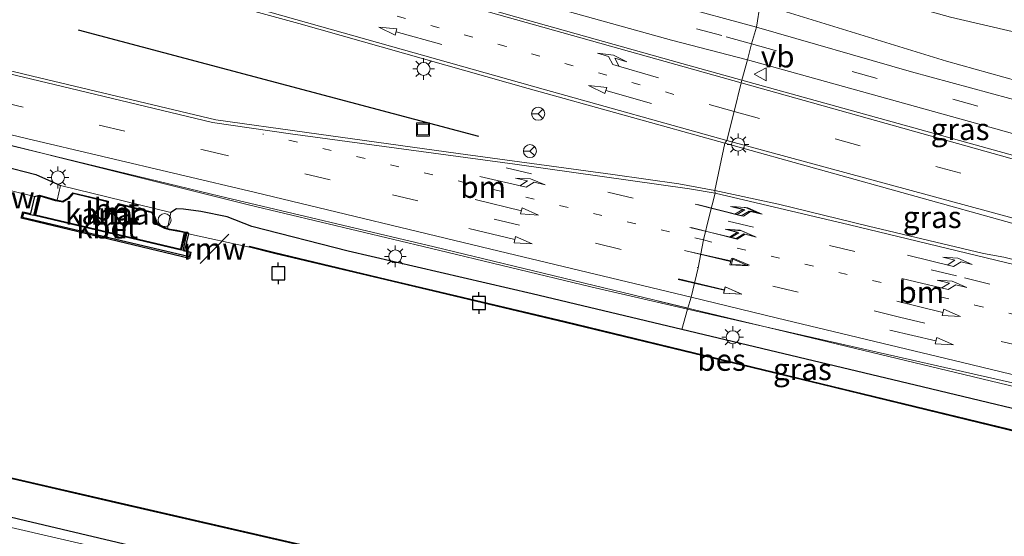
# Model space of a CAD drawing. Units: metres. Extents: x 149997 to 159993, y 406249 to 412505.
# Drawn here: x 152682 to 152795, y 410439 to 410498 of the extents above; entities that cross this region are included whole.
import ezdxf
from ezdxf.enums import TextEntityAlignment as Align

# ---------------------------------------------------------------- set-up
doc = ezdxf.new("R2010")
doc.units = ezdxf.units.M
doc.linetypes.add('VW-1-3_STREEP', pattern=[4, 1, -3])
doc.linetypes.add('VW-3-9_STREEP', pattern=[12, 3, -9])
doc.layers.get('0').update_dxf_attribs({"lineweight": 25})
for name, color, linetype, lineweight in [('B-ME-BV-GELEIDECONSTRUCTIE-GELEIDERAIL-L-B1', 213, 'BV-GELEIDERAIL', 18), ('B-ME-GW-KRUINLIJN-L-B1', 93, 'Continuous', 18), ('B-ME-GW-TEENLIJN-L-B1', 93, 'Continuous', 18), ('B-ME-IE-GRASLAND-GV-B6', 93, 'Continuous', 18), ('B-ME-IE-HULPGEOMETRIE-L-B1', 53, 'Continuous', 18), ('B-ME-IE-INRICHTINGSELEMENT-S-B1', 253, 'Continuous', 18), ('B-ME-IE-MEUBILAIR_WEGMEUBILAIR-LICHTMAST-S-B1', 8, 'Continuous', 18), ('B-ME-OB-WATERLIJN-L-B1', 133, 'OB-WATERLIJN', 18), ('B-ME-OG-BEBOUWING-S-B1', 173, 'Continuous', 18), ('B-ME-OG-WATER-GV-B6', 153, 'Continuous', 18), ('B-ME-VH-VERH_SOORT-BETON-OVERIG-GV-B6', 8, 'IE-TERREINAFSCHEIDING-NATUURLIJK-HOUTWAL', 18), ('B-ME-VH-VERH_SOORT-BITUMEN-GV-B6', 8, 'IE-TERREINAFSCHEIDING-NATUURLIJK-HOUTWAL', 18), ('B-ME-VW-MARKERING-13STREEP-045-L-B1', 255, 'VW-1-3_STREEP', 18), ('B-ME-VW-MARKERING-39STREEP-015-L-B1', 255, 'VW-3-9_STREEP', 18), ('B-ME-VW-MARKERING-PIJLLI750-S-B1', 7, 'Continuous', 18), ('B-ME-VW-MARKERING-PIJLRD750-S-B1', 7, 'Continuous', 18), ('B-ME-VW-MARKERING-PIJLRE750-S-B1', 7, 'Continuous', 18), ('B-ME-VW-MARKERING-STREEP-015-L-B1', 7, 'Continuous', 18), ('B-ME-VW-MEUBILAIR_WEGMEUBILAIR-RONA-S-B1', 8, 'Continuous', 18), ('B-ME-VW-MEUBILAIR_WEGMEUBILAIR-VERKEERSBORD-S-B1', 8, 'Continuous', 18)]:
    doc.layers.add(name, color=color, linetype=linetype, lineweight=lineweight)
for name, color, linetype in [('B-ME-GC-DAMWAND-GV-B6', 10, 'Continuous'), ('B-ME-GW-INSTEEKWATERGANG-L-B1', 10, 'Continuous'), ('B-ME-IE-TERREINAFSCHEIDING-HAAG-L-B1', 10, 'Continuous'), ('B-ME-KW-REMMINGWERK-L-B1', 10, 'Continuous'), ('B-ME-OB-BESCHOEIING-GV-B6', 10, 'Continuous'), ('B-ME-VV-AFMEERCONSTRUCTIE-S-B1', 10, 'Continuous'), ('B-ME-VV-KADEMUUR-GV-B6', 10, 'Continuous')]:
    doc.layers.add(name, color=color, linetype=linetype)
doc.styles.add('NLCS-ISO', font='NLCS-ISO.TTF')
doc.linetypes.add('BV-GELEIDERAIL', pattern='A,10,-3,[108,NLCS.SHX,S=1,R=0,X=0,Y=0],-3', length=16)
doc.linetypes.add('IE-TERREINAFSCHEIDING-NATUURLIJK-HOUTWAL', pattern='A,7,-1.5,[67,NLCS.SHX,S=0.75,R=45,X=0,Y=0],-1.5,7,-1.5,[70,NLCS.SHX,S=0.75,R=0,X=0,Y=0],-1.5', length=20)
doc.linetypes.add('OB-WATERLIJN', pattern='A,10,[32,NLCS.SHX,S=2,R=0,X=0,Y=0],-12', length=22)

# ---------------------------------------------------------------- blocks, each defined once
blk = doc.blocks.new('dtb')
blk.add_circle((0, 0), 0.75)
blk = doc.blocks.new('pijll')
for p, q in [((0, 0, 0.1), (5.45, 0, 0.1)), ((5.7, 1.05, 0.1), (4, 0.75, 0.1)), ((4, 0.75, 0.1), (5.45, 0.75, 0.1)), ((5.45, 0.75, 0.1), (4.7, 0, 0.1)), ((6.2, 0.75, 0.1), (5.45, 0, 0.1)), ((7.5, 0.75, 0.1), (5.7, 1.05, 0.1)), ((7.5, 0.75, 0.1), (6.2, 0.75, 0.1))]:
    blk.add_line(p, q)
blk = doc.blocks.new('pijl')
for p, q in [((0, 0, 0.1), (5.45, 0, 0.1)), ((7.5, 0, 0.1), (5.45, 0.375, 0.1)), ((5.45, 0.375, 0.1), (5.45, -0.375, 0.1)), ((5.45, -0.375, 0.1), (7.5, 0, 0.1))]:
    blk.add_line(p, q)
blk = doc.blocks.new('pijlr')
for p, q in [((0, 0, 0.1), (5.45, 0, 0.1)), ((5.45, -0.75, 0.1), (4.7, 0, 0.1)), ((6.2, -0.75, 0.1), (5.45, 0, 0.1)), ((4, -0.75, 0.1), (5.45, -0.75, 0.1)), ((5.7, -1.05, 0.1), (4, -0.75, 0.1)), ((7.5, -0.75, 0.1), (5.7, -1.05, 0.1)), ((7.5, -0.75, 0.1), (6.2, -0.75, 0.1))]:
    blk.add_line(p, q)
blk = doc.blocks.new('lantaarnpaal')
for p, q in [((0, 0.75), (0, 1.25)), ((-0.75, 0), (-1.25, 0)), ((-0.88, 0.88), (-0.53, 0.53)), ((0.53, 0.53), (0.88, 0.88)), ((0.75, 0), (1.25, 0)), ((-0.53, -0.53), (-0.88, -0.88)), ((0, -0.75), (0, -1.25)), ((0.53, -0.53), (0.88, -0.88))]:
    blk.add_line(p, q)
blk.add_circle((0, 0), 0.75)
blk = doc.blocks.new('meerpaal')
for p, q in [((-0.75, 0), (-1.25, 0)), ((0.75, 0.75), (-0.75, 0.75)), ((-0.75, 0.75), (-0.75, -0.75)), ((0.75, -0.75), (0.75, 0.75)), ((0.75, 0), (1.25, 0)), ((-0.75, -0.75), (0.75, -0.75))]:
    blk.add_line(p, q)
blk = doc.blocks.new('put')
for p, q in [((0.75, 0.75), (-0.75, 0.75)), ((-0.75, 0.75), (-0.75, -0.75)), ((0.75, -0.75), (0.75, 0.75)), ((-0.75, -0.75), (0.75, -0.75))]:
    blk.add_line(p, q)
blk.add_lwpolyline([(-0.625, 0.625), (0.625, 0.625), (0.625, -0.625), (-0.625, -0.625)], close=True)
blk = doc.blocks.new('verkeersbord')
for p, q in [((0, 0.75), (-0.75, -0.625)), ((0.75, -0.625), (0, 0.75)), ((-0.75, -0.625), (0.75, -0.625))]:
    blk.add_line(p, q)
blk = doc.blocks.new('wegwijzer')
for q in [(-0.53, -0.53), (0, 0.75), (0.53, -0.53)]:
    blk.add_line((0, 0), q)
blk.add_circle((0, 0), 0.75)

msp = doc.modelspace()

# ---------------------------------------------------------------- linework, layer by layer
at = {"layer": 'B-ME-BV-GELEIDECONSTRUCTIE-GELEIDERAIL-L-B1'}
for points in [[(152758.385, 410465.068, 6.78), (152754.399, 410466.037, 6.788), (152729.198, 410472.118, 6.832), (152704.557, 410477.951, 6.878), (152678.563, 410484.248, 6.798), (152657.817, 410489.229, 6.86), (152630.993, 410495.623, 6.788), (152606.67, 410501.404, 6.842), (152579.195, 410508.109, 6.79), (152557.091, 410513.305, 6.712)], [(152845.052, 410444.322, 6.744), (152798.051, 410455.527, 6.693), (152755.003, 410465.88, 6.693)]]:
    msp.add_polyline3d(points, dxfattribs=at)
at = {"layer": 'B-ME-GC-DAMWAND-GV-B6'}
for points in [[(152836.832, 410409.702, 4.6), (152836.81, 410409.604, 4.73), (152811.933, 410415.365, 4.688), (152781.633, 410422.293, 4.697), (152752.121, 410429.061, 4.692), (152720.921, 410436.189, 4.692), (152693.085, 410442.593, 4.697), (152667.943, 410448.394, 4.705), (152646.622, 410453.198, 4.705), (152616.082, 410460.249, 4.697), (152583.668, 410467.6, 4.636), (152561.368, 410472.745, 4.614), (152535.867, 410478.692, 4.671), (152523.343, 410481.519, 4.627), (152484.189, 410490.58, 4.858), (152442.423, 410500.148, 4.862), (152399.107, 410510.104, 4.869), (152355.434, 410520.12, 4.881)], [(152355.456, 410520.218, 4.6), (152399.129, 410510.202, 4.6), (152442.445, 410500.246, 4.6), (152484.211, 410490.678, 4.6), (152523.365, 410481.617, 4.6), (152535.889, 410478.79, 4.6), (152561.39, 410472.843, 4.6), (152583.69, 410467.698, 4.6), (152616.104, 410460.347, 4.6), (152646.644, 410453.296, 4.6), (152667.965, 410448.492, 4.6), (152693.107, 410442.691, 4.6), (152720.943, 410436.287, 4.6), (152752.143, 410429.159, 4.6), (152781.655, 410422.391, 4.6), (152811.955, 410415.463, 4.6), (152836.832, 410409.702, 4.6)]]:
    msp.add_polyline3d(points, dxfattribs=at)
at = {"layer": 'B-ME-GW-INSTEEKWATERGANG-L-B1'}
for points in [[(152554.724, 410511.324, 6.107), (152565.583, 410508.628, 5.918), (152583.421, 410504.482, 6), (152605.847, 410498.886, 5.98), (152625.079, 410494.129, 5.948), (152645.174, 410489.235, 5.946), (152662.629, 410485.37, 6.012), (152673.428, 410482.988, 6.052), (152679.558, 410481.436, 6.07), (152683.42, 410480.442, 5.87), (152686.259, 410479.175, 6.102)], [(152757.672, 410462.632, 6.081), (152740.477, 410466.744, 6.061), (152719.315, 410471.627, 6.056), (152708.237, 410474.466, 6.035), (152705.415, 410475.596, 5.978), (152702.375, 410476.193, 5.922), (152700.401, 410476.461, 6.078), (152699.594, 410476.491, 6.074), (152698.942, 410476.099, 6.124)], [(152844.506, 410442.021, 6.019), (152825.007, 410446.548, 6.056), (152804.001, 410451.555, 6.013), (152784.483, 410456.219, 6.056), (152757.672, 410462.632, 6.081)], [(152605.626, 410458.691, 6.217), (152616.713, 410455.876, 6.199), (152650.63, 410448.325, 6.178), (152665.867, 410444.584, 6.108), (152682.221, 410440.654, 6.117), (152701.183, 410436.166, 6.117), (152720.418, 410432.19, 6.113), (152742.038, 410427.513, 6.16), (152748.845, 410425.893, 6.154)]]:
    msp.add_polyline3d(points, dxfattribs=at)
at = {"layer": 'B-ME-GW-KRUINLIJN-L-B1'}
msp.add_polyline3d([(152766.674, 410500.1, 5.758), (152788.102, 410493.494, 5.719), (152799.633, 410490.271, 5.753), (152810.434, 410487.643, 5.775), (152818.168, 410486.772, 5.762), (152822.309, 410487.033, 5.74), (152825.247, 410487.395, 5.779), (152827.761, 410487.882, 5.779), (152830.355, 410488.755, 5.784), (152832.75, 410490.053, 5.814), (152835.225, 410492.501, 5.81), (152837.874, 410495.739, 5.749), (152841.71, 410501.463, 5.602), (152846.282, 410507.004, 5.597), (152849.003, 410510.605, 5.563), (152850.837, 410514.794, 5.563), (152852.565, 410519.432, 5.42), (152854.294, 410526.484, 5.312), (152855.363, 410531.762, 5.255), (152857.102, 410539.175, 5.212), (152859.453, 410546.696, 5.056)], dxfattribs=at)
at = {"layer": 'B-ME-GW-TEENLIJN-L-B1'}
msp.add_polyline3d([(152855.117, 410547.703, 3.744), (152852.267, 410539.142, 3.818), (152848.716, 410527.761, 3.805), (152845.902, 410520.15, 3.77), (152843.465, 410514.839, 3.735), (152838.95, 410508.964, 3.705), (152834.368, 410503.478, 3.688), (152831.239, 410499.346, 3.657), (152828.151, 410495.795, 3.735), (152824.856, 410493.358, 3.991), (152821.075, 410492.754, 4.173), (152818.114, 410492.886, 4.16), (152806.16, 410494.44, 4.437), (152788.55, 410498.553, 4.489)], dxfattribs=at)
at = {"layer": 'B-ME-IE-GRASLAND-GV-B6'}
for points in [[(152672.361, 410520.209, 5.864), (152685.222, 410516.25, 5.922), (152701.26, 410511.51, 5.976), (152720.588, 410505.931, 5.978), (152738.542, 410500.906, 5.93), (152756.491, 410495.903, 5.98), (152765.217, 410493.64, 5.93), (152764.56, 410491.298, 6.121), (152757.682, 410493.218, 6.114), (152738.71, 410498.543, 6.126), (152718.806, 410504.257, 6.122), (152702.021, 410508.946, 6.12), (152682.436, 410514.564, 6.028), (152665.272, 410519.32, 6.042)], [(152661.801, 410512.367, 6.208), (152684.856, 410505.719, 6.14), (152713.64, 410497.804, 6.212), (152739.992, 410490.347, 6.24), (152762.601, 410484.07, 6.268), (152761.47, 410478.594, 6.306), (152757.339, 410479.395, 6.304), (152749.741, 410480.457, 6.324), (152731.954, 410482.853, 6.27), (152714.56, 410485.286, 6.262), (152704.092, 410486.749, 6.206), (152683.041, 410491.748, 6.21), (152656.357, 410498.195, 6.224)], [(152807.296, 410499.04, 3.614), (152815.106, 410498.249, 3.515), (152820.699, 410497.736, 3.545), (152824.206, 410498.424, 3.519), (152826.544, 410499.646, 3.519), (152827.864, 410502.246, 3.571), (152830.55, 410507.886, 3.549), (152830.751, 410508.942, 3.536), (152838.95, 410508.964, 3.705), (152834.368, 410503.478, 3.688), (152831.239, 410499.346, 3.657), (152828.151, 410495.795, 3.735), (152824.856, 410493.358, 3.991), (152821.075, 410492.754, 4.173), (152818.114, 410492.886, 4.16), (152806.16, 410494.44, 4.437), (152788.55, 410498.553, 4.489), (152767.744, 410504.387, 5.07), (152768.773, 410508.837, 3.778), (152791.696, 410502.351, 3.757), (152800.855, 410500.288, 3.679), (152807.296, 410499.04, 3.614)], [(152799.633, 410490.271, 5.753), (152788.102, 410493.494, 5.719), (152766.674, 410500.1, 5.758), (152767.744, 410504.387, 5.07), (152788.55, 410498.553, 4.489), (152806.16, 410494.44, 4.437)], [(152766.674, 410500.1, 5.758), (152766.238, 410497.403, 5.869), (152747.026, 410502.657, 5.883)], [(152799.884, 410487.978, 5.896), (152784.052, 410492.264, 5.896), (152766.238, 410497.403, 5.869), (152766.674, 410500.1, 5.758)], [(152766.674, 410500.1, 5.758), (152788.102, 410493.494, 5.719), (152799.633, 410490.271, 5.753)], [(152792.122, 410486.151, 5.996), (152804.46, 410482.723, 5.996), (152808.305, 410481.726, 5.987), (152814.734, 410480.773, 5.983), (152814.023, 410477.686, 6.234), (152806.154, 410479.753, 6.208), (152764.56, 410491.298, 6.121), (152765.217, 410493.64, 5.93), (152792.122, 410486.151, 5.996)], [(152672.201, 410485.891, 6.082), (152689.458, 410481.581, 6.102), (152707.873, 410476.982, 6.096), (152728.756, 410471.99, 6.122), (152747.208, 410467.552, 6.116), (152758.33, 410464.957, 6.124), (152757.672, 410462.632, 6.081), (152740.477, 410466.744, 6.061), (152719.315, 410471.627, 6.056), (152708.237, 410474.466, 6.035), (152705.415, 410475.596, 5.978), (152702.375, 410476.193, 5.922), (152700.401, 410476.461, 6.078), (152699.594, 410476.491, 6.074), (152698.942, 410476.099, 6.124), (152686.259, 410479.175, 6.102), (152683.42, 410480.442, 5.87), (152679.558, 410481.436, 6.07)], [(152810.536, 410467.045, 6.429), (152794.666, 410470.949, 6.433), (152792.33, 410471.383, 6.412), (152789.93, 410471.96, 6.407), (152779.127, 410474.522, 6.429), (152768.782, 410477.045, 6.438), (152761.47, 410478.594, 6.306), (152762.601, 410484.07, 6.268), (152795.575, 410474.841, 6.303), (152811.422, 410470.783, 6.321), (152810.633, 410467.021, 6.429), (152810.536, 410467.045, 6.429)], [(152679.558, 410481.436, 6.07), (152683.42, 410480.442, 5.87), (152686.259, 410479.175, 6.102), (152685.872, 410477.506, 6.196), (152685.719, 410477.536, 5.114), (152683.854, 410478.07, 5.056)], [(152683.854, 410478.07, 5.056), (152683.696, 410478.055, 5.108), (152683.316, 410477.926, 4.6), (152681.372, 410478.393, 4.6)], [(152707.965, 410472.104, 4.6), (152700.973, 410473.648, 4.6), (152700.826, 410473.814, 5.036), (152700.649, 410473.838, 5.044), (152699.645, 410474.041, 4.84), (152698.803, 410474.17, 4.84), (152698.537, 410474.256, 5.996), (152698.942, 410476.099, 6.124), (152699.594, 410476.491, 6.074), (152700.401, 410476.461, 6.078), (152702.375, 410476.193, 5.922), (152705.415, 410475.596, 5.978), (152708.237, 410474.466, 6.035), (152719.315, 410471.627, 6.056), (152740.477, 410466.744, 6.061), (152757.672, 410462.632, 6.081), (152784.483, 410456.219, 6.056), (152804.001, 410451.555, 6.013)], [(152796.431, 410450.893, 4.935), (152773.791, 410456.391, 4.944), (152744.298, 410463.531, 4.918), (152723.687, 410468.426, 4.905), (152710.882, 410471.472, 4.952), (152707.989, 410472.2, 4.987), (152707.965, 410472.104, 4.6)], [(152825.007, 410446.548, 6.056), (152804.001, 410451.555, 6.013), (152784.483, 410456.219, 6.056), (152757.672, 410462.632, 6.081), (152758.33, 410464.957, 6.124), (152811.715, 410452.836, 6.13), (152845.217, 410445.017, 6.166), (152844.506, 410442.021, 6.019), (152825.007, 410446.548, 6.056)], [(152667.943, 410448.394, 4.705), (152693.085, 410442.593, 4.697), (152720.921, 410436.189, 4.692), (152752.121, 410429.061, 4.692), (152781.633, 410422.293, 4.697), (152811.933, 410415.365, 4.688), (152836.81, 410409.604, 4.73), (152835.823, 410405.449, 6.065), (152822.268, 410408.811, 6.191), (152805.733, 410412.384, 6.217), (152748.845, 410425.893, 6.154), (152742.038, 410427.513, 6.16), (152720.418, 410432.19, 6.113), (152701.183, 410436.166, 6.117), (152682.221, 410440.654, 6.117), (152665.867, 410444.584, 6.108)], [(152665.867, 410444.584, 6.108), (152682.221, 410440.654, 6.117), (152701.183, 410436.166, 6.117), (152720.418, 410432.19, 6.113), (152742.038, 410427.513, 6.16), (152748.845, 410425.893, 6.154)], [(152748.845, 410425.893, 6.154), (152748.462, 410424.3, 6.2617), (152742.1566, 410425.7609, 6.3439), (152724.2827, 410429.8824, 6.3926), (152706.7185, 410433.8862, 6.3502), (152688.8417, 410437.9519, 6.3672), (152673.7737, 410441.4084, 6.3758)]]:
    msp.add_polyline3d(points, dxfattribs=at)
at = {"layer": 'B-ME-IE-HULPGEOMETRIE-L-B1'}
msp.add_polyline3d([(152757.672, 410462.632, 6.081), (152758.33, 410464.957, 6.124), (152758.738, 410466.344, 6.134), (152759.536, 410469.715, 6.21), (152760.144, 410472.922, 6.36), (152760.793, 410475.621, 6.408), (152761.479, 410478.289, 6.336), (152761.47, 410478.594, 6.306), (152762.601, 410484.07, 6.268), (152762.836, 410484.355, 6.24), (152763.694, 410487.696, 6.285), (152764.478, 410491.008, 6.136), (152764.56, 410491.298, 6.121), (152765.217, 410493.64, 5.93), (152765.666, 410495.492, 5.934), (152766.238, 410497.403, 5.869), (152766.674, 410500.1, 5.758), (152767.744, 410504.387, 5.07), (152768.773, 410508.837, 3.778), (152769.523, 410511.957, 2.168), (152771.782, 410521.358, 2.168), (152772.596, 410524.748, 3.604), (152772.619, 410524.846, 3.764), (152782.181, 410564.639, 3.77)], dxfattribs=at)
at = {"layer": 'B-ME-IE-TERREINAFSCHEIDING-HAAG-L-B1'}
msp.add_line((152688.285, 410497.091, 6.16), (152734.307, 410484.863, 6.347), dxfattribs=at)
at = {"layer": 'B-ME-KW-REMMINGWERK-L-B1'}
msp.add_line((152705.612, 410473.603, 5.463), (152702.325, 410470.206, 5.429), dxfattribs=at)
at = {"layer": 'B-ME-OB-BESCHOEIING-GV-B6'}
msp.add_polyline3d([(152707.989, 410472.2, 4.987), (152710.882, 410471.472, 4.952), (152723.687, 410468.426, 4.905), (152744.298, 410463.531, 4.918), (152773.791, 410456.391, 4.944), (152796.431, 410450.893, 4.935), (152824.12, 410444.336, 4.931), (152843.936, 410439.621, 4.897), (152843.912, 410439.523, 4.6), (152824.096, 410444.238, 4.6), (152796.407, 410450.795, 4.6), (152773.767, 410456.293, 4.6), (152744.274, 410463.433, 4.6), (152723.663, 410468.328, 4.6), (152710.858, 410471.374, 4.6), (152707.965, 410472.104, 4.6), (152707.989, 410472.2, 4.987)], dxfattribs=at)
at = {"layer": 'B-ME-OB-WATERLIJN-L-B1'}
for points in [[(152554.173, 410508.888, 4.6), (152579.112, 410502.948, 4.6), (152601.177, 410497.576, 4.6), (152630.149, 410490.648, 4.6), (152659.255, 410483.691, 4.6), (152678.107, 410479.202, 4.6), (152681.372, 410478.393, 4.6), (152683.316, 410477.926, 4.6), (152682.84, 410475.949, 4.6), (152681.914, 410476.172, 4.6), (152681.735, 410475.425, 4.6), (152701.063, 410470.774, 4.6), (152701.244, 410471.521, 4.6), (152700.504, 410471.699, 4.6), (152700.973, 410473.648, 4.6), (152707.965, 410472.104, 4.6), (152710.858, 410471.374, 4.6), (152723.663, 410468.328, 4.6), (152744.274, 410463.433, 4.6), (152773.767, 410456.293, 4.6), (152796.407, 410450.795, 4.6), (152824.096, 410444.238, 4.6), (152843.912, 410439.523, 4.6)], [(152836.832, 410409.702, 4.6), (152811.955, 410415.463, 4.6), (152781.655, 410422.391, 4.6), (152752.143, 410429.159, 4.6), (152720.943, 410436.287, 4.6), (152693.107, 410442.691, 4.6), (152667.965, 410448.492, 4.6), (152646.644, 410453.296, 4.6), (152616.104, 410460.347, 4.6), (152583.69, 410467.698, 4.6), (152561.39, 410472.843, 4.6), (152535.889, 410478.79, 4.6), (152523.365, 410481.617, 4.6)], [(152692.348, 410475.797, 4.84), (152692.978, 410476.993, 4.84), (152696.787, 410476.044, 4.84), (152697.338, 410474.701, 4.84), (152698.245, 410474.246, 4.84), (152698.78, 410474.072, 4.84), (152699.626, 410473.942, 4.84), (152700.506, 410473.765, 4.84), (152700.067, 410471.86, 4.84), (152683.396, 410475.799, 4.84), (152683.927, 410477.946, 4.84), (152685.695, 410477.439, 4.84), (152686.521, 410477.279, 4.84), (152687.18, 410477.637, 4.84), (152687.707, 410478.25, 4.84), (152691.613, 410477.31, 4.84), (152691.495, 410476.021, 4.84), (152692.348, 410475.797, 4.84)]]:
    msp.add_polyline3d(points, dxfattribs=at)
at = {"layer": 'B-ME-OG-WATER-GV-B6'}
for points in [[(152681.372, 410478.393, 4.6), (152683.316, 410477.926, 4.6), (152682.84, 410475.949, 4.6), (152681.914, 410476.172, 4.6), (152681.735, 410475.425, 4.6), (152701.063, 410470.774, 4.6), (152701.244, 410471.521, 4.6), (152700.504, 410471.699, 4.6), (152700.973, 410473.648, 4.6), (152707.965, 410472.104, 4.6), (152710.858, 410471.374, 4.6), (152723.663, 410468.328, 4.6), (152744.274, 410463.433, 4.6), (152773.767, 410456.293, 4.6), (152796.407, 410450.795, 4.6), (152824.096, 410444.238, 4.6), (152843.912, 410439.523, 4.6), (152836.832, 410409.702, 4.6), (152811.955, 410415.463, 4.6), (152781.655, 410422.391, 4.6), (152752.143, 410429.159, 4.6), (152720.943, 410436.287, 4.6), (152693.107, 410442.691, 4.6), (152667.965, 410448.492, 4.6)], [(152683.927, 410477.946, 4.84), (152685.695, 410477.439, 4.84), (152686.521, 410477.279, 4.84), (152687.18, 410477.637, 4.84), (152687.707, 410478.25, 4.84), (152691.613, 410477.31, 4.84), (152691.495, 410476.021, 4.84), (152692.348, 410475.797, 4.84), (152692.978, 410476.993, 4.84), (152696.787, 410476.044, 4.84), (152697.338, 410474.701, 4.84), (152698.245, 410474.246, 4.84), (152698.78, 410474.072, 4.84), (152699.626, 410473.942, 4.84), (152700.506, 410473.765, 4.84), (152700.067, 410471.86, 4.84), (152683.396, 410475.799, 4.84), (152683.927, 410477.946, 4.84)]]:
    msp.add_polyline3d(points, dxfattribs=at)
at = {"layer": 'B-ME-VH-VERH_SOORT-BETON-OVERIG-GV-B6'}
for points in [[(152698.537, 410474.256, 5.996), (152698.283, 410474.339, 5.996), (152697.416, 410474.773, 5.99), (152696.86, 410476.129, 6.096), (152692.927, 410477.109, 6.07), (152692.297, 410475.913, 6.07), (152691.603, 410476.096, 6.07), (152691.721, 410477.387, 6.204), (152687.671, 410478.362, 6.15), (152687.116, 410477.716, 6.15), (152686.505, 410477.384, 6.15), (152685.872, 410477.506, 6.196), (152686.259, 410479.175, 6.102), (152698.942, 410476.099, 6.124), (152698.537, 410474.256, 5.996)], [(152700.826, 410473.814, 5.036), (152700.34, 410471.685, 5.368), (152701.194, 410471.493, 5.396), (152701.082, 410471.024, 5.364), (152681.875, 410475.551, 5.408), (152681.985, 410475.993, 5.38), (152683.151, 410475.729, 5.358), (152683.696, 410478.055, 5.108), (152683.854, 410478.07, 5.056), (152683.275, 410475.725, 5.37), (152700.141, 410471.74, 5.368), (152700.649, 410473.838, 5.044), (152700.826, 410473.814, 5.036)]]:
    msp.add_polyline3d(points, dxfattribs=at)
at = {"layer": 'B-ME-VH-VERH_SOORT-BITUMEN-GV-B6'}
for points in [[(152679.859, 410522.029, 5.799), (152698.417, 410516.394, 5.879), (152717.458, 410510.818, 5.899), (152725.278, 410508.692, 5.921), (152747.026, 410502.657, 5.883), (152766.238, 410497.403, 5.869), (152765.666, 410495.492, 5.934), (152765.217, 410493.64, 5.93)], [(152765.217, 410493.64, 5.93), (152756.491, 410495.903, 5.98), (152738.542, 410500.906, 5.93), (152720.588, 410505.931, 5.978), (152701.26, 410511.51, 5.976), (152685.222, 410516.25, 5.922), (152672.361, 410520.209, 5.864)], [(152665.272, 410519.32, 6.042), (152682.436, 410514.564, 6.028), (152702.021, 410508.946, 6.12), (152718.806, 410504.257, 6.122), (152738.71, 410498.543, 6.126), (152757.682, 410493.218, 6.114), (152764.56, 410491.298, 6.121), (152764.478, 410491.008, 6.136), (152763.694, 410487.696, 6.285), (152762.836, 410484.355, 6.24), (152762.601, 410484.07, 6.268), (152739.992, 410490.347, 6.24), (152713.64, 410497.804, 6.212), (152684.856, 410505.719, 6.14), (152661.801, 410512.367, 6.208)], [(152656.357, 410498.195, 6.224), (152683.041, 410491.748, 6.21), (152704.092, 410486.749, 6.206), (152714.56, 410485.286, 6.262), (152731.954, 410482.853, 6.27), (152749.741, 410480.457, 6.324), (152757.339, 410479.395, 6.304), (152761.47, 410478.594, 6.306), (152761.479, 410478.289, 6.336), (152760.793, 410475.621, 6.408), (152760.144, 410472.922, 6.36), (152759.536, 410469.715, 6.21), (152758.738, 410466.344, 6.134), (152758.33, 410464.957, 6.124), (152747.208, 410467.552, 6.116), (152728.756, 410471.99, 6.122), (152707.873, 410476.982, 6.096), (152689.458, 410481.581, 6.102), (152672.201, 410485.891, 6.082)], [(152804.46, 410482.723, 5.996), (152792.122, 410486.151, 5.996), (152765.217, 410493.64, 5.93), (152765.666, 410495.492, 5.934), (152766.238, 410497.403, 5.869), (152784.052, 410492.264, 5.896), (152799.884, 410487.978, 5.896)], [(152795.575, 410474.841, 6.303), (152762.601, 410484.07, 6.268), (152762.836, 410484.355, 6.24), (152763.694, 410487.696, 6.285), (152764.478, 410491.008, 6.136), (152764.56, 410491.298, 6.121), (152806.154, 410479.753, 6.208)], [(152811.715, 410452.836, 6.13), (152758.33, 410464.957, 6.124), (152758.738, 410466.344, 6.134), (152759.536, 410469.715, 6.21), (152760.144, 410472.922, 6.36), (152760.793, 410475.621, 6.408), (152761.479, 410478.289, 6.336), (152761.47, 410478.594, 6.306), (152768.782, 410477.045, 6.438), (152779.127, 410474.522, 6.429), (152789.93, 410471.96, 6.407), (152792.33, 410471.383, 6.412), (152794.666, 410470.949, 6.433), (152810.536, 410467.045, 6.429)], [(152673.7737, 410441.4084, 6.3758), (152688.8417, 410437.9519, 6.3672), (152706.7185, 410433.8862, 6.3502), (152724.2827, 410429.8824, 6.3926), (152742.1566, 410425.7609, 6.3439), (152748.462, 410424.3, 6.2617), (152748.0742, 410422.6865, 6.3708), (152747.6473, 410420.9099, 6.397)]]:
    msp.add_polyline3d(points, dxfattribs=at)
at = {"layer": 'B-ME-VV-KADEMUUR-GV-B6'}
for points in [[(152683.316, 410477.926, 4.6), (152683.696, 410478.055, 5.108), (152683.151, 410475.729, 5.358), (152681.985, 410475.993, 5.38), (152681.875, 410475.551, 5.408), (152701.082, 410471.024, 5.364), (152701.194, 410471.493, 5.396), (152700.34, 410471.685, 5.368), (152700.826, 410473.814, 5.036), (152700.973, 410473.648, 4.6), (152700.504, 410471.699, 4.6), (152701.244, 410471.521, 4.6), (152701.063, 410470.774, 4.6), (152681.735, 410475.425, 4.6), (152681.914, 410476.172, 4.6), (152682.84, 410475.949, 4.6), (152683.316, 410477.926, 4.6)], [(152687.671, 410478.362, 6.15), (152691.721, 410477.387, 6.204), (152691.603, 410476.096, 6.07), (152692.297, 410475.913, 6.07), (152692.927, 410477.109, 6.07), (152696.86, 410476.129, 6.096), (152697.416, 410474.773, 5.99), (152698.283, 410474.339, 5.996), (152698.537, 410474.256, 5.996), (152698.803, 410474.17, 4.84), (152699.645, 410474.041, 4.84), (152700.649, 410473.838, 5.044), (152700.141, 410471.74, 5.368), (152683.275, 410475.725, 5.37), (152683.854, 410478.07, 5.056), (152685.719, 410477.536, 5.114), (152685.872, 410477.506, 6.196), (152686.505, 410477.384, 6.15), (152687.116, 410477.716, 6.15), (152687.671, 410478.362, 6.15)], [(152687.18, 410477.637, 4.84), (152686.521, 410477.279, 4.84), (152685.695, 410477.439, 4.84), (152683.927, 410477.946, 4.84), (152683.396, 410475.799, 4.84), (152700.067, 410471.86, 4.84), (152700.506, 410473.765, 4.84), (152699.626, 410473.942, 4.84), (152698.78, 410474.072, 4.84), (152698.245, 410474.246, 4.84), (152697.338, 410474.701, 4.84), (152696.787, 410476.044, 4.84), (152692.978, 410476.993, 4.84), (152692.348, 410475.797, 4.84), (152691.495, 410476.021, 4.84), (152691.613, 410477.31, 4.84), (152687.707, 410478.25, 4.84), (152687.18, 410477.637, 4.84)]]:
    msp.add_polyline3d(points, dxfattribs=at)
at = {"layer": 'B-ME-VW-MARKERING-13STREEP-045-L-B1'}
msp.add_line((152760.144, 410472.922, 6.36), (152709.525, 410485.104, 6.36), dxfattribs=at)
for points in [[(152756.734, 410489.667, 6.273), (152737.479, 410495.163, 6.202), (152706.7, 410503.798, 6.206), (152679.74, 410511.396, 6.194), (152652.741, 410518.96, 6.208), (152625.774, 410526.528, 6.196), (152602.707, 410532.987, 6.21), (152578.531, 410539.81, 6.18), (152563.464, 410544.078, 6.24)], [(152760.144, 410472.922, 6.36), (152791.346, 410465.443, 6.36), (152804.068, 410462.413, 6.342)]]:
    msp.add_polyline3d(points, dxfattribs=at)
at = {"layer": 'B-ME-VW-MARKERING-39STREEP-015-L-B1'}
for p, q in [((152763.694, 410487.696, 6.285), (152756.734, 410489.667, 6.273)), ((152737.489, 410481.225, 6.364), (152760.793, 410475.621, 6.408)), ((152782.692, 410464.056, 6.295), (152759.536, 410469.715, 6.21))]:
    msp.add_line(p, q, dxfattribs=at)
for points in [[(152765.666, 410495.492, 5.934), (152762.258, 410496.422, 5.956), (152735.925, 410503.736, 5.94), (152712.632, 410510.322, 5.948), (152692.407, 410516.173, 5.936), (152672.118, 410522.477, 5.88), (152658.005, 410527.334, 5.844), (152646.625, 410531.663, 5.794), (152638.112, 410535.208, 5.688), (152627.285, 410540.219, 5.592), (152610.64, 410548.169, 5.2), (152586.005, 410560.034, 4.582), (152568.522, 410568.497, 4.202)], [(152558.047, 410517.921, 6.262), (152561.713, 410516.926, 6.22), (152596.955, 410508.501, 6.192), (152632.168, 410500.051, 6.2), (152667.373, 410491.699, 6.18), (152702.647, 410483.277, 6.204), (152724.421, 410478.131, 6.194), (152759.536, 410469.715, 6.21)], [(152765.666, 410495.492, 5.934), (152796.636, 410486.94, 5.961), (152805.593, 410484.541, 5.97), (152807.977, 410483.954, 5.996), (152810.983, 410483.383, 6.03), (152811.883, 410483.256, 6.03), (152813.992, 410483.017, 5.996), (152817.679, 410482.813, 6), (152821.503, 410482.987, 5.966), (152825.331, 410483.452, 5.931), (152827.318, 410483.602, 5.918), (152828.511, 410483.726, 5.918), (152829.436, 410483.819, 5.918), (152830.471, 410483.893, 5.909), (152832.02, 410483.962, 5.896), (152833.668, 410483.838, 5.896), (152834.72, 410483.681, 5.905), (152835.735, 410483.534, 5.901), (152837.631, 410483.197, 5.888), (152839.799, 410482.769, 5.883)], [(152763.694, 410487.696, 6.285), (152809.768, 410475.137, 6.29), (152833.068, 410469.347, 6.286), (152850.032, 410465.298, 6.244)], [(152847.929, 410456.441, 6.376), (152847.08, 410456.253, 6.399), (152845.32, 410456.029, 6.399), (152843.556, 410456.089, 6.403), (152842.66, 410456.192, 6.403), (152840.799, 410456.507, 6.407), (152838.822, 410456.933, 6.412), (152836.859, 410457.383, 6.412), (152827.868, 410459.49, 6.379), (152827.248, 410459.639, 6.417), (152824.241, 410460.362, 6.399), (152804.738, 410465.052, 6.425), (152789.231, 410468.782, 6.42), (152760.793, 410475.621, 6.408)], [(152782.692, 410464.056, 6.295), (152803.316, 410459.118, 6.273), (152825.827, 410453.705, 6.294), (152826.437, 410453.558, 6.294), (152840.279, 410450.229, 6.308), (152846.128, 410448.855, 6.255)]]:
    msp.add_polyline3d(points, dxfattribs=at)
at = {"layer": 'B-ME-VW-MARKERING-STREEP-015-L-B1'}
msp.add_line((152768.653, 410463.921, 6.264), (152758.738, 410466.344, 6.134), dxfattribs=at)
for points in [[(152564.127, 410547.275, 6.23), (152580.775, 410542.655, 6.064), (152606.758, 410535.391, 6.076), (152637.361, 410526.776, 6.062), (152668.049, 410518.162, 6.06), (152696.521, 410510.191, 6.136), (152728.863, 410501.033, 6.154), (152764.478, 410491.008, 6.136)], [(152762.836, 410484.355, 6.24), (152741.722, 410490.274, 6.228), (152713.31, 410498.274, 6.232), (152689.401, 410505.056, 6.23), (152661.212, 410513.004, 6.22), (152636.144, 410520.119, 6.236), (152611.298, 410527.088, 6.262), (152592.987, 410532.228, 6.208), (152577.324, 410536.657, 6.234), (152562.751, 410540.632, 6.34)], [(152761.479, 410478.289, 6.336), (152758.544, 410478.822, 6.346), (152738.454, 410481.626, 6.282), (152712.705, 410485.127, 6.274), (152703.718, 410486.448, 6.216), (152688.247, 410490.139, 6.152), (152662.437, 410496.308, 6.208), (152636.77, 410502.497, 6.242), (152607.638, 410509.417, 6.21), (152576.475, 410516.862, 6.184), (152558.713, 410521.139, 6.362)], [(152557.335, 410514.485, 6.238), (152582.151, 410508.481, 6.082), (152613.569, 410500.988, 6.132), (152648.233, 410492.74, 6.118), (152682.356, 410484.596, 6.136), (152708.658, 410478.388, 6.166), (152736.681, 410471.651, 6.156), (152758.738, 410466.344, 6.134)], [(152764.478, 410491.008, 6.136), (152796.597, 410481.999, 6.23), (152812.921, 410477.71, 6.277), (152815.696, 410477.063, 6.269), (152816.712, 410476.843, 6.273), (152818.084, 410476.569, 6.26), (152820.63, 410476.105, 6.234), (152824.147, 410475.496, 6.221), (152828.034, 410474.966, 6.212), (152830.45, 410474.724, 6.225), (152832.578, 410474.49, 6.225), (152834.781, 410474.365, 6.217), (152836.048, 410474.504, 6.178), (152837.128, 410474.697, 6.182), (152838.335, 410474.975, 6.156), (152839.616, 410475.361, 6.134)], [(152762.836, 410484.355, 6.24), (152811.581, 410471.131, 6.312), (152842.137, 410463.647, 6.312), (152842.568, 410463.489, 6.342), (152842.827, 410463.286, 6.347), (152843.083, 410462.922, 6.355), (152843.283, 410462.476, 6.381), (152843.283, 410462.066, 6.394), (152843.22, 410461.694, 6.394), (152842.951, 410461.423, 6.394), (152842.527, 410461.073, 6.386), (152842.065, 410460.902, 6.39), (152837.206, 410460.35, 6.481), (152836.2, 410460.38, 6.489), (152835.854, 410460.421, 6.485), (152834.959, 410460.626, 6.476), (152828.518, 410462.252, 6.481)], [(152761.479, 410478.289, 6.336), (152776.927, 410474.648, 6.394), (152808.36, 410467.084, 6.446), (152827.91, 410462.398, 6.481)], [(152768.653, 410463.921, 6.264), (152789.929, 410458.817, 6.208), (152805.486, 410455.091, 6.212), (152825.036, 410450.405, 6.225)]]:
    msp.add_polyline3d(points, dxfattribs=at)

# ---------------------------------------------------------------- block references
at = {"layer": 'B-ME-IE-INRICHTINGSELEMENT-S-B1', "rotation": 90}
msp.add_blockref('put', (152727.9132, 410485.6263, 6.621), dxfattribs=at)
at = {"layer": 'B-ME-IE-MEUBILAIR_WEGMEUBILAIR-LICHTMAST-S-B1', "rotation": 90}
for p in [(152727.9915, 410492.5911, 8.8342), (152764.1291, 410483.9053, 10.6095), (152685.959, 410480.1067, 6.005), (152724.7336, 410471.0278, 6.068), (152763.5101, 410461.7415, 12.132)]:
    msp.add_blockref('lantaarnpaal', p, dxfattribs=at)
at = {"layer": 'B-ME-OG-BEBOUWING-S-B1', "rotation": 90}
msp.add_blockref('dtb', (152698.225, 410475.211, 6.178), dxfattribs=at)
at = {"layer": 'B-ME-VV-AFMEERCONSTRUCTIE-S-B1', "rotation": 90}
for p in [(152711.278, 410469.08, 6.186), (152734.344, 410465.665, 6.208)]:
    msp.add_blockref('meerpaal', p, dxfattribs=at)
at = {"layer": 'B-ME-VW-MARKERING-PIJLLI750-S-B1'}
for p, rotation in [((152734.465, 410480.208, 6.287), 347.1), ((152759.211, 410477.022, 6.425), 346), ((152759.452, 410477.017, 6.356), 345.8), ((152758.59, 410474.346, 6.386), 346.6), ((152758.746, 410474.357, 6.296), 345.9), ((152783.587, 410471.181, 6.438), 346), ((152782.962, 410468.505, 6.39), 346.4)]:
    msp.add_blockref('pijll', p, dxfattribs=dict(at, rotation=rotation))
at = {"layer": 'B-ME-VW-MARKERING-PIJLRD750-S-B1'}
for p, rotation in [((152730.075, 410495.394, 6.235), 164.5), ((152754.163, 410488.602, 6.267), 163.9), ((152733.932, 410477.593, 6.251), 346), ((152733.179, 410474.261, 6.195), 346.3), ((152757.979, 410471.716, 6.349), 346.5000000000001), ((152758.136, 410471.686, 6.268), 347.2), ((152757.236, 410468.392, 6.216), 346.9), ((152757.276, 410468.443, 6.226), 346.6), ((152782.385, 410465.867, 6.348), 346.4), ((152781.567, 410462.567, 6.224), 346.9)]:
    msp.add_blockref('pijl', p, dxfattribs=dict(at, rotation=rotation))
at = {"layer": 'B-ME-VW-MARKERING-PIJLRE750-S-B1', "rotation": 163.7}
msp.add_blockref('pijlr', (152754.98, 410491.567, 6.281), dxfattribs=at)
at = {"layer": 'B-ME-VW-MEUBILAIR_WEGMEUBILAIR-RONA-S-B1', "rotation": 90}
for p in [(152741.153, 410487.441, 6.42), (152740.212, 410483.149, 6.394)]:
    msp.add_blockref('wegwijzer', p, dxfattribs=at)
at = {"layer": 'B-ME-VW-MEUBILAIR_WEGMEUBILAIR-VERKEERSBORD-S-B1', "rotation": 90}
msp.add_blockref('verkeersbord', (152766.738, 410491.983, 6.134), dxfattribs=at)

# ---------------------------------------------------------------- texts
at = {"layer": 'B-ME-IE-GRASLAND-GV-B6', "ltscale": 0.2, "style": 'NLCS-ISO'}
for p in [(152789.647, 410485.663), (152786.446, 410475.5455), (152771.5215, 410458.056)]:
    msp.add_text('gras', height=2.5, dxfattribs=at).set_placement(p, align=Align.MIDDLE_CENTER)
at = {"layer": 'B-ME-KW-REMMINGWERK-L-B1', "ltscale": 0.2, "style": 'NLCS-ISO'}
for p in [(152679.675, 410477.8045), (152703.9685, 410471.9045)]:
    msp.add_text('rmw', height=2.5, dxfattribs=at).set_placement(p, align=Align.MIDDLE_CENTER)
at = {"layer": 'B-ME-OB-BESCHOEIING-GV-B6', "ltscale": 0.2, "style": 'NLCS-ISO'}
msp.add_text('bes', height=2.5, dxfattribs=at).set_placement((152762.2391, 410459.1269), align=Align.MIDDLE_CENTER)
at = {"layer": 'B-ME-OG-WATER-GV-B6', "ltscale": 0.2, "style": 'NLCS-ISO'}
msp.add_text('kanaal', height=2.5, dxfattribs=at).set_placement((152692.1187, 410475.9471), align=Align.MIDDLE_CENTER)
at = {"layer": 'B-ME-VH-VERH_SOORT-BETON-OVERIG-GV-B6', "ltscale": 0.2, "style": 'NLCS-ISO'}
for p in [(152692.7031, 410476.4333), (152692.5303, 410474.3485)]:
    msp.add_text('bet', height=2.5, dxfattribs=at).set_placement(p, align=Align.MIDDLE_CENTER)
at = {"layer": 'B-ME-VV-KADEMUUR-GV-B6', "ltscale": 0.2, "style": 'NLCS-ISO'}
for p in [(152692.2994, 410475.9299), (152692.3282, 410476.0226), (152691.2385, 410474.3755)]:
    msp.add_text('kmr', height=2.5, dxfattribs=at).set_placement(p, align=Align.MIDDLE_CENTER)
at = {"layer": 'B-ME-VW-MARKERING-13STREEP-045-L-B1', "ltscale": 0.2, "style": 'NLCS-ISO'}
for p in [(152734.8345, 410479.013), (152785.186, 410466.926)]:
    msp.add_text('bm', height=2.5, dxfattribs=at).set_placement(p, align=Align.MIDDLE_CENTER)
at = {"layer": 'B-ME-VW-MEUBILAIR_WEGMEUBILAIR-VERKEERSBORD-S-B1', "ltscale": 0.2, "style": 'NLCS-ISO'}
msp.add_text('vb', height=2.5, dxfattribs=at).set_placement((152766.738, 410491.983, 6.134), align=Align.BOTTOM_LEFT)

doc.saveas('drawing.dxf')
